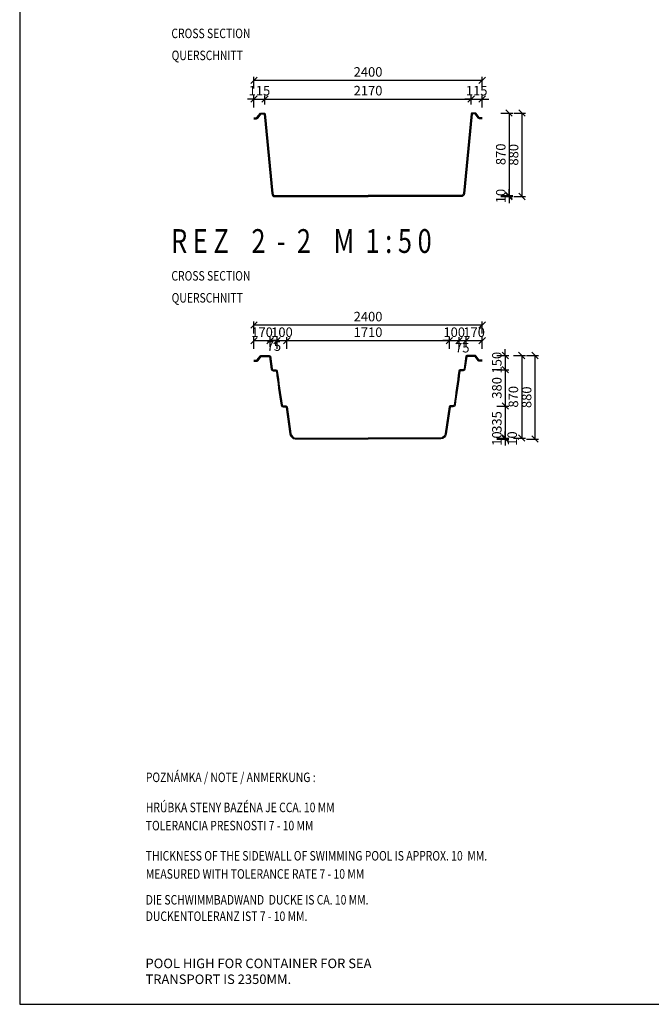
# Model space of a CAD drawing. Units: millimetres. Extents: x 0 to 66999, y 21500 to 42500.
# Drawn here: x 21212 to 27852, y 21500 to 31850 of the extents above; entities that cross this region are included whole.
import ezdxf

# ---------------------------------------------------------------- set-up
doc = ezdxf.new("R2010")
doc.units = ezdxf.units.MM
doc.header["$LTSCALE"] = 25
doc.header["$PDMODE"] = 3
doc.header["$PDSIZE"] = 0.5
doc.layers.get('0').update_dxf_attribs({"color": 2})
for name, color, linetype in [('255', 255, 'Continuous'), ('KOTY', 3, 'Continuous'), ('POLOHOPIS', 4, 'Continuous')]:
    doc.layers.add(name, color=color, linetype=linetype)
doc.styles.add('50', font='isocp.shx', dxfattribs={"width": 0.7, "height": 100})
doc.styles.add('a50', font='ARIALNB.TTF', dxfattribs={"height": 250})
doc.styles.add('ROMANS0U', font='isocp.shx', dxfattribs={"width": 0.8, "height": 100})
doc.dimstyles.new('25', dxfattribs={"dimscale": 50, "dimtxt": 2.5, "dimasz": 1.35, "dimexe": 0.75, "dimexo": 2, "dimgap": 0.5, "dimtad": 1, "dimdec": 0, "dimrnd": 0.5, "dimzin": 1, "dimdsep": 46, "dimtxsty": '50', "dimblk": 'OBLIQUE', "dimcen": 2, "dimclrd": 3, "dimclre": 3, "dimclrt": 256, "dimadec": 0, "dimazin": 0, "dimtfac": 1, "dimtdec": 0, "dimtix": 1, "dimtmove": 2, "dimatfit": 3, "dimldrblk": 'OPEN30', "dimfxl": 1.75, "dimfxlon": 1, "dimlwd": -3, "dimlwe": -3, "dimarcsym": 1})
doc.dimstyles.new('GEOMAP VYKOPY', dxfattribs={"dimscale": 50, "dimtxt": 100, "dimasz": 1.5, "dimexe": 1.75, "dimexo": 2, "dimgap": 1, "dimtad": 1, "dimdec": 0, "dimrnd": 10, "dimzin": 1, "dimdsep": 46, "dimtxsty": 'ROMANS0U', "dimblk": 'ARCHTICK', "dimcen": 2, "dimclrd": 256, "dimclre": 256, "dimclrt": 256, "dimadec": 0, "dimazin": 0, "dimtfac": 1, "dimtdec": 0, "dimtix": 1, "dimtmove": 2, "dimatfit": 3, "dimldrblk": 'OPEN30', "dimfxl": 5, "dimfxlon": 1, "dimtfill": 1, "dimlwd": -3, "dimlwe": -3, "dimarcsym": 1})

# ---------------------------------------------------------------- blocks, each defined once
blk = doc.blocks.new('_Oblique')
at = {"color": 0, "linetype": 'ByBlock', "lineweight": -2}
blk.add_line((-0.5, -0.5), (0.5, 0.5), dxfattribs=at)
blk = doc.blocks.new('*D104')
at = {"layer": 'Defpoints', "color": 0}
for p in [(23790, 31016), (23790, 30860), (23674, 30819)]:
    blk.add_point(p, dxfattribs=at)
at = {"layer": 'KOTY', "color": 3, "lineweight": -3}
for p, q in [((23674, 30928), (23674, 31053)), ((23790, 30960), (23790, 31053)), ((23674, 31016), (23607, 31016)), ((23674, 31016), (23790, 31016)), ((23790, 31016), (23858, 31016))]:
    blk.add_line(p, q, dxfattribs=at)
at = {"layer": 'KOTY', "color": 3, "lineweight": -3, "xscale": 67.5, "yscale": 67.5, "zscale": 67.5}
blk.add_blockref('_Oblique', (23674, 31016), dxfattribs=at)
at = {"layer": 'KOTY', "color": 3, "lineweight": -3, "xscale": 67.5, "yscale": 67.5, "zscale": 67.5, "rotation": 180}
blk.add_blockref('_Oblique', (23790, 31016), dxfattribs=at)
at = {"layer": 'KOTY', "insert": (23732, 31091), "char_height": 100, "attachment_point": 5, "style": '50'}
blk.add_mtext('115', dxfattribs=at)
blk = doc.blocks.new('_Open30')
at = {"color": 0, "linetype": 'ByBlock', "lineweight": -2}
for p, q in [((-1, 0.27), (0, 0)), ((0, 0), (-1, -0.27)), ((0, 0), (-1, 0))]:
    blk.add_line(p, q, dxfattribs=at)
blk = doc.blocks.new('*D32')
at = {"layer": 'Defpoints', "color": 0}
for p in [(25958, 31016), (23790, 30860), (25958, 30860)]:
    blk.add_point(p, dxfattribs=at)
at = {"layer": 'KOTY', "color": 3, "lineweight": -3}
for p, q in [((23790, 30960), (23790, 31053)), ((25958, 30960), (25958, 31053)), ((23790, 31016), (25958, 31016))]:
    blk.add_line(p, q, dxfattribs=at)
at = {"layer": 'KOTY', "color": 3, "lineweight": -3, "xscale": 67.5, "yscale": 67.5, "zscale": 67.5, "rotation": 180}
blk.add_blockref('_Oblique', (23790, 31016), dxfattribs=at)
at = {"layer": 'KOTY', "color": 3, "lineweight": -3, "xscale": 67.5, "yscale": 67.5, "zscale": 67.5}
blk.add_blockref('_Oblique', (25958, 31016), dxfattribs=at)
at = {"layer": 'KOTY', "insert": (24874, 31091), "char_height": 100, "attachment_point": 5, "style": '50'}
blk.add_mtext('2170', dxfattribs=at)
blk = doc.blocks.new('*D105')
at = {"layer": 'Defpoints', "color": 0}
for p in [(26074, 31016), (25958, 30860), (26074, 30819)]:
    blk.add_point(p, dxfattribs=at)
at = {"layer": 'KOTY', "color": 3, "lineweight": -3}
for p, q in [((25958, 30960), (25958, 31053)), ((26074, 30928), (26074, 31053)), ((25958, 31016), (25891, 31016)), ((25958, 31016), (26074, 31016)), ((26074, 31016), (26142, 31016))]:
    blk.add_line(p, q, dxfattribs=at)
at = {"layer": 'KOTY', "color": 3, "lineweight": -3, "xscale": 67.5, "yscale": 67.5, "zscale": 67.5}
blk.add_blockref('_Oblique', (25958, 31016), dxfattribs=at)
at = {"layer": 'KOTY', "color": 3, "lineweight": -3, "xscale": 67.5, "yscale": 67.5, "zscale": 67.5, "rotation": 180}
blk.add_blockref('_Oblique', (26074, 31016), dxfattribs=at)
at = {"layer": 'KOTY', "insert": (26016, 31091), "char_height": 100, "attachment_point": 5, "style": '50'}
blk.add_mtext('115', dxfattribs=at)
blk = doc.blocks.new('*D106')
at = {"layer": 'Defpoints', "color": 0}
for p in [(26074, 31213), (23674, 30819), (26074, 30819)]:
    blk.add_point(p, dxfattribs=at)
at = {"layer": 'KOTY', "color": 3, "lineweight": -3}
for p, q in [((23674, 31126), (23674, 31251)), ((23674, 31213), (26074, 31213)), ((26074, 31126), (26074, 31251))]:
    blk.add_line(p, q, dxfattribs=at)
at = {"layer": 'KOTY', "color": 3, "lineweight": -3, "xscale": 67.5, "yscale": 67.5, "zscale": 67.5, "rotation": 180}
blk.add_blockref('_Oblique', (23674, 31213), dxfattribs=at)
at = {"layer": 'KOTY', "color": 3, "lineweight": -3, "xscale": 67.5, "yscale": 67.5, "zscale": 67.5}
blk.add_blockref('_Oblique', (26074, 31213), dxfattribs=at)
at = {"layer": 'KOTY', "insert": (24874, 31288), "char_height": 100, "attachment_point": 5, "style": '50'}
blk.add_mtext('2400', dxfattribs=at)
blk = doc.blocks.new('*D107')
at = {"layer": 'Defpoints', "color": 0}
for p in [(25985, 30869), (25852, 30001), (26357, 30001)]:
    blk.add_point(p, dxfattribs=at)
at = {"layer": 'KOTY', "color": 3, "lineweight": -3}
for p, q in [((26270, 30869), (26395, 30869)), ((26357, 30869), (26357, 30001)), ((26270, 30001), (26395, 30001))]:
    blk.add_line(p, q, dxfattribs=at)
at = {"layer": 'KOTY', "color": 3, "lineweight": -3, "xscale": 67.5, "yscale": 67.5, "zscale": 67.5}
for p, rotation in [((26357, 30869), 90), ((26357, 30001), 270)]:
    blk.add_blockref('_Oblique', p, dxfattribs=dict(at, rotation=rotation))
at = {"layer": 'KOTY', "insert": (26282, 30435), "char_height": 100, "attachment_point": 5, "rotation": 90, "style": '50'}
blk.add_mtext('870', dxfattribs=at)
blk = doc.blocks.new('*D108')
at = {"layer": 'Defpoints', "color": 0}
for p in [(25852, 30001), (25852, 29991), (26357, 29991)]:
    blk.add_point(p, dxfattribs=at)
at = {"layer": 'KOTY', "color": 3, "lineweight": -3}
for p, q in [((26357, 30001), (26357, 30068)), ((26270, 30001), (26395, 30001)), ((26270, 29991), (26395, 29991)), ((26357, 30001), (26357, 29991)), ((26357, 29991), (26357, 29923))]:
    blk.add_line(p, q, dxfattribs=at)
at = {"layer": 'KOTY', "color": 3, "lineweight": -3, "xscale": 67.5, "yscale": 67.5, "zscale": 67.5}
for p, rotation in [((26357, 30001), 270), ((26357, 29991), 90)]:
    blk.add_blockref('_Oblique', p, dxfattribs=dict(at, rotation=rotation))
at = {"layer": 'KOTY', "insert": (26282, 29996), "char_height": 100, "attachment_point": 5, "rotation": 90, "style": '50'}
blk.add_mtext('10', dxfattribs=at)
blk = doc.blocks.new('*D109')
at = {"layer": 'Defpoints', "color": 0}
for p in [(25985, 30869), (25852, 29991), (26492, 29991)]:
    blk.add_point(p, dxfattribs=at)
at = {"layer": 'KOTY', "color": 3, "lineweight": -3}
for p, q in [((26405, 30869), (26530, 30869)), ((26492, 30869), (26492, 29991)), ((26405, 29991), (26530, 29991))]:
    blk.add_line(p, q, dxfattribs=at)
at = {"layer": 'KOTY', "color": 3, "lineweight": -3, "xscale": 67.5, "yscale": 67.5, "zscale": 67.5}
for p, rotation in [((26492, 30869), 90), ((26492, 29991), 270)]:
    blk.add_blockref('_Oblique', p, dxfattribs=dict(at, rotation=rotation))
at = {"layer": 'KOTY', "insert": (26417, 30430), "char_height": 100, "attachment_point": 5, "rotation": 90, "style": '50'}
blk.add_mtext('880', dxfattribs=at)
blk = doc.blocks.new('*D110')
at = {"layer": 'Defpoints', "color": 0}
for p in [(23845, 28477), (23674, 28270), (23845, 28311)]:
    blk.add_point(p, dxfattribs=at)
at = {"layer": 'KOTY', "color": 3, "lineweight": -3}
for p, q in [((23674, 28389), (23674, 28514)), ((23674, 28477), (23845, 28477)), ((23845, 28411), (23845, 28514))]:
    blk.add_line(p, q, dxfattribs=at)
at = {"layer": 'KOTY', "color": 3, "lineweight": -3, "xscale": 67.5, "yscale": 67.5, "zscale": 67.5, "rotation": 180}
blk.add_blockref('_Oblique', (23674, 28477), dxfattribs=at)
at = {"layer": 'KOTY', "color": 3, "lineweight": -3, "xscale": 67.5, "yscale": 67.5, "zscale": 67.5}
blk.add_blockref('_Oblique', (23845, 28477), dxfattribs=at)
at = {"layer": 'KOTY', "insert": (23760, 28552), "char_height": 100, "attachment_point": 5, "style": '50'}
blk.add_mtext('170', dxfattribs=at)
blk = doc.blocks.new('*D33')
at = {"layer": 'Defpoints', "color": 0}
for p in [(23918, 28477), (23845, 28311), (23918, 28157)]:
    blk.add_point(p, dxfattribs=at)
at = {"layer": 'KOTY', "color": 3, "lineweight": -3}
for p, q in [((23845, 28411), (23845, 28514)), ((23845, 28477), (23918, 28477)), ((23918, 28389), (23918, 28514))]:
    blk.add_line(p, q, dxfattribs=at)
at = {"layer": 'KOTY', "color": 3, "lineweight": -3, "xscale": 67.5, "yscale": 67.5, "zscale": 67.5, "rotation": 180}
blk.add_blockref('_Oblique', (23845, 28477), dxfattribs=at)
at = {"layer": 'KOTY', "color": 3, "lineweight": -3, "xscale": 67.5, "yscale": 67.5, "zscale": 67.5}
blk.add_blockref('_Oblique', (23918, 28477), dxfattribs=at)
at = {"layer": 'KOTY', "insert": (23884, 28406), "char_height": 100, "attachment_point": 5, "style": '50'}
blk.add_mtext('75', dxfattribs=at)
blk = doc.blocks.new('*D34')
at = {"layer": 'Defpoints', "color": 0}
for p in [(24020, 28477), (23918, 28157), (24020, 27780)]:
    blk.add_point(p, dxfattribs=at)
at = {"layer": 'KOTY', "color": 3, "lineweight": -3}
for p, q in [((23918, 28477), (23850, 28477)), ((23918, 28389), (23918, 28514)), ((23918, 28477), (24020, 28477)), ((24020, 28389), (24020, 28514)), ((24020, 28477), (24088, 28477))]:
    blk.add_line(p, q, dxfattribs=at)
at = {"layer": 'KOTY', "color": 3, "lineweight": -3, "xscale": 67.5, "yscale": 67.5, "zscale": 67.5}
blk.add_blockref('_Oblique', (23918, 28477), dxfattribs=at)
at = {"layer": 'KOTY', "color": 3, "lineweight": -3, "xscale": 67.5, "yscale": 67.5, "zscale": 67.5, "rotation": 180}
blk.add_blockref('_Oblique', (24020, 28477), dxfattribs=at)
at = {"layer": 'KOTY', "insert": (23969, 28552), "char_height": 100, "attachment_point": 5, "style": '50'}
blk.add_mtext('100', dxfattribs=at)
blk = doc.blocks.new('*D35')
at = {"layer": 'Defpoints', "color": 0}
for p in [(25729, 28477), (24020, 27780), (25729, 27780)]:
    blk.add_point(p, dxfattribs=at)
at = {"layer": 'KOTY', "color": 3, "lineweight": -3}
for p, q in [((24020, 28389), (24020, 28514)), ((24020, 28477), (25729, 28477)), ((25729, 28389), (25729, 28514))]:
    blk.add_line(p, q, dxfattribs=at)
at = {"layer": 'KOTY', "color": 3, "lineweight": -3, "xscale": 67.5, "yscale": 67.5, "zscale": 67.5, "rotation": 180}
blk.add_blockref('_Oblique', (24020, 28477), dxfattribs=at)
at = {"layer": 'KOTY', "color": 3, "lineweight": -3, "xscale": 67.5, "yscale": 67.5, "zscale": 67.5}
blk.add_blockref('_Oblique', (25729, 28477), dxfattribs=at)
at = {"layer": 'KOTY', "insert": (24874, 28552), "char_height": 100, "attachment_point": 5, "style": '50'}
blk.add_mtext('1710', dxfattribs=at)
blk = doc.blocks.new('*D36')
at = {"layer": 'Defpoints', "color": 0}
for p in [(25831, 28477), (25831, 28157), (25729, 27780)]:
    blk.add_point(p, dxfattribs=at)
at = {"layer": 'KOTY', "color": 3, "lineweight": -3}
for p, q in [((25729, 28477), (25661, 28477)), ((25729, 28389), (25729, 28514)), ((25729, 28477), (25831, 28477)), ((25831, 28389), (25831, 28514)), ((25831, 28477), (25898, 28477))]:
    blk.add_line(p, q, dxfattribs=at)
at = {"layer": 'KOTY', "color": 3, "lineweight": -3, "xscale": 67.5, "yscale": 67.5, "zscale": 67.5}
blk.add_blockref('_Oblique', (25729, 28477), dxfattribs=at)
at = {"layer": 'KOTY', "color": 3, "lineweight": -3, "xscale": 67.5, "yscale": 67.5, "zscale": 67.5, "rotation": 180}
blk.add_blockref('_Oblique', (25831, 28477), dxfattribs=at)
at = {"layer": 'KOTY', "insert": (25780, 28552), "char_height": 100, "attachment_point": 5, "style": '50'}
blk.add_mtext('100', dxfattribs=at)
blk = doc.blocks.new('*D37')
at = {"layer": 'Defpoints', "color": 0}
for p in [(25904, 28477), (25904, 28311), (25831, 28157)]:
    blk.add_point(p, dxfattribs=at)
at = {"layer": 'KOTY', "color": 3, "lineweight": -3}
for p, q in [((25831, 28389), (25831, 28514)), ((25831, 28477), (25904, 28477)), ((25904, 28411), (25904, 28514))]:
    blk.add_line(p, q, dxfattribs=at)
at = {"layer": 'KOTY', "color": 3, "lineweight": -3, "xscale": 67.5, "yscale": 67.5, "zscale": 67.5, "rotation": 180}
blk.add_blockref('_Oblique', (25831, 28477), dxfattribs=at)
at = {"layer": 'KOTY', "color": 3, "lineweight": -3, "xscale": 67.5, "yscale": 67.5, "zscale": 67.5}
blk.add_blockref('_Oblique', (25904, 28477), dxfattribs=at)
at = {"layer": 'KOTY', "insert": (25865, 28389), "char_height": 100, "attachment_point": 5, "style": '50'}
blk.add_mtext('75', dxfattribs=at)
blk = doc.blocks.new('*D111')
at = {"layer": 'Defpoints', "color": 0}
for p in [(26074, 28477), (25904, 28311), (26074, 28270)]:
    blk.add_point(p, dxfattribs=at)
at = {"layer": 'KOTY', "color": 3, "lineweight": -3}
for p, q in [((25904, 28411), (25904, 28514)), ((25904, 28477), (26074, 28477)), ((26074, 28389), (26074, 28514))]:
    blk.add_line(p, q, dxfattribs=at)
at = {"layer": 'KOTY', "color": 3, "lineweight": -3, "xscale": 67.5, "yscale": 67.5, "zscale": 67.5, "rotation": 180}
blk.add_blockref('_Oblique', (25904, 28477), dxfattribs=at)
at = {"layer": 'KOTY', "color": 3, "lineweight": -3, "xscale": 67.5, "yscale": 67.5, "zscale": 67.5}
blk.add_blockref('_Oblique', (26074, 28477), dxfattribs=at)
at = {"layer": 'KOTY', "insert": (25989, 28552), "char_height": 100, "attachment_point": 5, "style": '50'}
blk.add_mtext('170', dxfattribs=at)
blk = doc.blocks.new('*D112')
at = {"layer": 'Defpoints', "color": 0}
for p in [(26074, 28641), (23674, 28270), (26074, 28270)]:
    blk.add_point(p, dxfattribs=at)
at = {"layer": 'KOTY', "color": 3, "lineweight": -3}
for p, q in [((23674, 28553), (23674, 28678)), ((26074, 28553), (26074, 28678)), ((23674, 28641), (26074, 28641))]:
    blk.add_line(p, q, dxfattribs=at)
at = {"layer": 'KOTY', "color": 3, "lineweight": -3, "xscale": 67.5, "yscale": 67.5, "zscale": 67.5, "rotation": 180}
blk.add_blockref('_Oblique', (23674, 28641), dxfattribs=at)
at = {"layer": 'KOTY', "color": 3, "lineweight": -3, "xscale": 67.5, "yscale": 67.5, "zscale": 67.5}
blk.add_blockref('_Oblique', (26074, 28641), dxfattribs=at)
at = {"layer": 'KOTY', "insert": (24874, 28716), "char_height": 100, "attachment_point": 5, "style": '50'}
blk.add_mtext('2400', dxfattribs=at)
blk = doc.blocks.new('*D113')
at = {"layer": 'Defpoints', "color": 0}
for p in [(25957, 28320), (25859, 28170), (26316, 28170)]:
    blk.add_point(p, dxfattribs=at)
at = {"layer": 'KOTY', "color": 3, "lineweight": -3}
for p, q in [((26316, 28320), (26316, 28388)), ((26229, 28320), (26354, 28320)), ((26316, 28320), (26316, 28170)), ((26229, 28170), (26354, 28170)), ((26316, 28170), (26316, 28103))]:
    blk.add_line(p, q, dxfattribs=at)
at = {"layer": 'KOTY', "color": 3, "lineweight": -3, "xscale": 67.5, "yscale": 67.5, "zscale": 67.5}
for p, rotation in [((26316, 28320), 270), ((26316, 28170), 90)]:
    blk.add_blockref('_Oblique', p, dxfattribs=dict(at, rotation=rotation))
at = {"layer": 'KOTY', "insert": (26241, 28245), "char_height": 100, "attachment_point": 5, "rotation": 90, "style": '50'}
blk.add_mtext('150', dxfattribs=at)
blk = doc.blocks.new('*D114')
at = {"layer": 'Defpoints', "color": 0}
for p in [(25859, 28170), (25753, 27789), (26316, 27789)]:
    blk.add_point(p, dxfattribs=at)
at = {"layer": 'KOTY', "color": 3, "lineweight": -3}
for p, q in [((26229, 28170), (26354, 28170)), ((26316, 28170), (26316, 27789)), ((26229, 27789), (26354, 27789))]:
    blk.add_line(p, q, dxfattribs=at)
at = {"layer": 'KOTY', "color": 3, "lineweight": -3, "xscale": 67.5, "yscale": 67.5, "zscale": 67.5}
for p, rotation in [((26316, 28170), 90), ((26316, 27789), 270)]:
    blk.add_blockref('_Oblique', p, dxfattribs=dict(at, rotation=rotation))
at = {"layer": 'KOTY', "insert": (26241, 27980), "char_height": 100, "attachment_point": 5, "rotation": 90, "style": '50'}
blk.add_mtext('380', dxfattribs=at)
blk = doc.blocks.new('*D115')
at = {"layer": 'Defpoints', "color": 0}
for p in [(25753, 27789), (25640, 27452), (26316, 27452)]:
    blk.add_point(p, dxfattribs=at)
at = {"layer": 'KOTY', "color": 3, "lineweight": -3}
for p, q in [((26229, 27789), (26354, 27789)), ((26316, 27789), (26316, 27452)), ((26229, 27452), (26354, 27452))]:
    blk.add_line(p, q, dxfattribs=at)
at = {"layer": 'KOTY', "color": 3, "lineweight": -3, "xscale": 67.5, "yscale": 67.5, "zscale": 67.5}
for p, rotation in [((26316, 27789), 90), ((26316, 27452), 270)]:
    blk.add_blockref('_Oblique', p, dxfattribs=dict(at, rotation=rotation))
at = {"layer": 'KOTY', "insert": (26241, 27621), "char_height": 100, "attachment_point": 5, "rotation": 90, "style": '50'}
blk.add_mtext('335', dxfattribs=at)
blk = doc.blocks.new('*D116')
at = {"layer": 'Defpoints', "color": 0}
for p in [(25640, 27452), (25641, 27442), (26316, 27442)]:
    blk.add_point(p, dxfattribs=at)
at = {"layer": 'KOTY', "color": 3, "lineweight": -3}
for p, q in [((26229, 27452), (26354, 27452)), ((26229, 27442), (26354, 27442)), ((26316, 27452), (26316, 27520)), ((26316, 27452), (26316, 27442)), ((26316, 27442), (26316, 27375))]:
    blk.add_line(p, q, dxfattribs=at)
at = {"layer": 'KOTY', "color": 3, "lineweight": -3, "xscale": 67.5, "yscale": 67.5, "zscale": 67.5}
for p, rotation in [((26316, 27452), 270), ((26316, 27442), 90)]:
    blk.add_blockref('_Oblique', p, dxfattribs=dict(at, rotation=rotation))
at = {"layer": 'KOTY', "insert": (26241, 27447), "char_height": 100, "attachment_point": 5, "rotation": 90, "style": '50'}
blk.add_mtext('10', dxfattribs=at)
blk = doc.blocks.new('*D117')
at = {"layer": 'Defpoints', "color": 0}
for p in [(25957, 28320), (25625, 27452), (26490, 27452)]:
    blk.add_point(p, dxfattribs=at)
at = {"layer": 'KOTY', "color": 3, "lineweight": -3}
for p, q in [((26403, 28320), (26528, 28320)), ((26490, 28320), (26490, 27452)), ((26403, 27452), (26528, 27452))]:
    blk.add_line(p, q, dxfattribs=at)
at = {"layer": 'KOTY', "color": 3, "lineweight": -3, "xscale": 67.5, "yscale": 67.5, "zscale": 67.5}
for p, rotation in [((26490, 28320), 90), ((26490, 27452), 270)]:
    blk.add_blockref('_Oblique', p, dxfattribs=dict(at, rotation=rotation))
at = {"layer": 'KOTY', "insert": (26415, 27886), "char_height": 100, "attachment_point": 5, "rotation": 90, "style": '50'}
blk.add_mtext('870', dxfattribs=at)
blk = doc.blocks.new('_ArchTick')
at = {"color": 0, "linetype": 'ByBlock', "const_width": 0.15}
blk.add_lwpolyline([(-0.5, -0.5), (0.5, 0.5)], dxfattribs=at)
blk = doc.blocks.new('*D118')
at = {"layer": 'Defpoints', "color": 0}
for p in [(25640, 27452), (25641, 27442)]:
    blk.add_point(p, dxfattribs=at)
at = {"layer": 'KOTY', "lineweight": -3}
for p, q in [((26451, 27452), (26455, 27452)), ((26451, 27442), (26455, 27442)), ((26453, 27452), (26453, 27454)), ((26453, 27452), (26453, 27442)), ((26453, 27442), (26453, 27441))]:
    blk.add_line(p, q, dxfattribs=at)
at = {"layer": 'KOTY', "lineweight": -3, "xscale": 1.5, "yscale": 1.5, "zscale": 1.5}
for p, rotation in [((26453, 27452), 270), ((26453, 27442), 90)]:
    blk.add_blockref('_ArchTick', p, dxfattribs=dict(at, rotation=rotation))
at = {"layer": 'KOTY', "insert": (26402, 27447), "char_height": 100, "attachment_point": 5, "rotation": 90, "style": 'ROMANS0U', "bg_fill": 3, "box_fill_scale": 1.1, "bg_fill_color": 256, "bg_fill_true_color": 13158600, "bg_fill_transparency": 0}
blk.add_mtext('10', dxfattribs=at)
at = {"layer": 'Defpoints', "color": 0}
blk.add_point((26453, 27442), dxfattribs=at)
blk = doc.blocks.new('*D119')
at = {"layer": 'Defpoints', "color": 0}
for p in [(25957, 28320), (25641, 27442), (26629, 27442)]:
    blk.add_point(p, dxfattribs=at)
at = {"layer": 'KOTY', "color": 3, "lineweight": -3}
for p, q in [((26541, 28320), (26666, 28320)), ((26629, 28320), (26629, 27442)), ((26541, 27442), (26666, 27442))]:
    blk.add_line(p, q, dxfattribs=at)
at = {"layer": 'KOTY', "color": 3, "lineweight": -3, "xscale": 67.5, "yscale": 67.5, "zscale": 67.5}
for p, rotation in [((26629, 28320), 90), ((26629, 27442), 270)]:
    blk.add_blockref('_Oblique', p, dxfattribs=dict(at, rotation=rotation))
at = {"layer": 'KOTY', "insert": (26554, 27881), "char_height": 100, "attachment_point": 5, "rotation": 90, "style": '50'}
blk.add_mtext('880', dxfattribs=at)

msp = doc.modelspace()

# ---------------------------------------------------------------- linework, layer by layer
at = {"layer": '255'}
msp.add_lwpolyline([(21212, 42500), (21212, 21500), (36062, 21500), (36062, 42500)], close=True, dxfattribs=at)
at = {"layer": 'POLOHOPIS', "flags": 128}
for points in [[(23674.3, 30818.8), (23702, 30818.8, 0.2333394), (23705.8, 30820.7), (23742.8, 30866.9, -0.2270877), (23746.7, 30868.8), (23781.3, 30868.8, -0.3860529), (23791.2, 30859.8), (23872.2, 30023.2, 0.3865788), (23897.1, 30000.6), (24874.3, 30000.6)], [(23674.3, 30808.8), (23702, 30808.8, 0.2309603), (23713.7, 30814.5), (23749.1, 30858.8), (23781.3, 30858.8), (23862.2, 30022.2, 0.3865788), (23897.1, 29990.6), (24874.3, 29990.6)], [(26074.3, 30818.8), (26046.6, 30818.8, -0.2333394), (26042.8, 30820.7), (26005.8, 30866.9, 0.2270877), (26001.9, 30868.8), (25967.3, 30868.8, 0.3860529), (25957.4, 30859.8), (25876.5, 30023.2, -0.3865788), (25851.6, 30000.6), (24874.3, 30000.6)], [(26074.3, 30808.8), (26046.6, 30808.8, -0.2309603), (26035, 30814.5), (25999.5, 30858.8), (25967.3, 30858.8), (25886.4, 30022.2, -0.3865788), (25851.6, 29990.6), (24874.3, 29990.6)]]:
    msp.add_lwpolyline(points, format="xyb", dxfattribs=at)
at = {"layer": 'POLOHOPIS'}
for points in [[(23674.3, 28270), (23702, 28270, 0.2333394), (23705.8, 28271.9), (23742.8, 28318.1, -0.2270877), (23746.7, 28320), (23836.3, 28320, -0.3481623), (23847.1, 28311.5), (23865.7, 28178.6, 0.3608893), (23875.2, 28170), (23905.1, 28170, -0.3769899), (23920, 28156.9, 0.0050988), (23970.1, 27798.5, 0.3648437), (23980.5, 27789.4), (24011.4, 27789.3, -0.3668048), (24022.1, 27780.3), (24063.2, 27497.7, 0.334683), (24108.5, 27452.4), (24874.3, 27452.4)], [(23674.3, 28260), (23702, 28260, 0.2309603), (23713.7, 28265.7), (23749.1, 28310), (23836.3, 28310, -0.2924594), (23837.3, 28309.4), (23855.8, 28177.2, 0.3647045), (23875, 28160), (23905.1, 28160, -0.3769899), (23910.1, 28155.7, 0.0050988), (23960.2, 27797, 0.3665437), (23980.4, 27779.4), (24011.4, 27779.3, -0.3487402), (24012.2, 27778.7), (24053.2, 27496.3, 0.3378679), (24107.8, 27442.4), (24874.3, 27442.4)], [(26074.3, 28270), (26046.6, 28270, -0.2333394), (26042.8, 28271.9), (26005.8, 28318.1, 0.2270877), (26001.9, 28320), (25912.4, 28320, 0.3481623), (25901.6, 28311.5), (25882.9, 28178.6, -0.3608893), (25873.5, 28170), (25843.5, 28170, 0.3769899), (25828.6, 28156.9, -0.0050988), (25778.5, 27798.5, -0.3648437), (25768.1, 27789.4), (25737.2, 27789.3, 0.3668048), (25726.6, 27780.3), (25685.5, 27497.7, -0.334683), (25640.1, 27452.4), (24874.3, 27452.4)], [(26074.3, 28260), (26046.6, 28260, -0.2309603), (26035, 28265.7), (25999.5, 28310), (25912.4, 28310, 0.2924594), (25911.4, 28309.4), (25892.8, 28177.2, -0.3647045), (25873.7, 28160), (25843.5, 28160, 0.3769899), (25838.6, 28155.7, -0.0050988), (25788.4, 27797, -0.3665437), (25768.2, 27779.4), (25737.2, 27779.3, 0.3487402), (25736.4, 27778.7), (25695.4, 27496.3, -0.3378679), (25640.8, 27442.4), (24874.3, 27442.4)]]:
    msp.add_lwpolyline(points, format="xyb", dxfattribs=at)

# ---------------------------------------------------------------- texts
at = {"layer": 'KOTY', "style": '50', "width": 0.8}
for s, p in [('CROSS SECTION', (22806.8, 31655.9)), ('QUERSCHNITT', (22809.4, 31424.9)), ('CROSS SECTION', (22806.8, 29107.7)), ('QUERSCHNITT', (22809.4, 28876.7)), ('POZNÁMKA / NOTE / ANMERKUNG :', (22538, 23836.1)), ('HRÚBKA STENY BAZÉNA JE CCA. 10 MM', (22538, 23519.5)), ('TOLERANCIA PRESNOSTI 7 - 10 MM', (22538, 23328.6)), ('THICKNESS OF THE SIDEWALL OF SWIMMING POOL IS APPROX. 10  MM.', (22538, 23011.3)), ('MEASURED WITH TOLERANCE RATE 7 - 10 MM', (22538, 22820.4)), ('DIE SCHWIMMBADWAND  DUCKE IS CA. 10 MM.', (22537.3, 22548.8)), ('DUCKENTOLERANZ IST 7 - 10 MM.', (22537.3, 22375.8))]:
    msp.add_text(s, height=100, dxfattribs=at).set_placement(p)
at = {"layer": 'KOTY', "color": 7, "style": 'a50', "width": 0.78}
msp.add_text('R E Z    2  -  2    M  1 : 5 0', height=250, dxfattribs=at).set_placement((22804.1, 29398.5))
at = {"layer": 'KOTY', "insert": (22534.2, 21980.1), "char_height": 100, "width": 2616.6, "attachment_point": 1, "style": '50'}
msp.add_mtext('POOL HIGH FOR CONTAINER FOR SEA TRANSPORT IS 2350MM.', dxfattribs=at)

# ---------------------------------------------------------------- dimensions: what is measured, and where the dimension line sits
at = {"layer": 'KOTY'}
for base, p1, p2, picture, middle in [((26074.3, 31213.1), (23674.3, 30818.8), (26074.3, 30818.8), '*D106', (24874.3, 31288.2)), ((23790.2, 31015.8), (23674.3, 30818.8), (23790.2, 30859.8), '*D104', (23732.3, 31090.8)), ((25958.4, 31015.8), (23790.2, 30859.8), (25958.4, 30859.8), '*D32', (24874.3, 31090.8)), ((26074.3, 31015.8), (25958.4, 30859.8), (26074.3, 30818.8), '*D105', (26016.4, 31090.8)), ((26074.3, 28640.8), (23674.3, 28270), (26074.3, 28270), '*D112', (24874.3, 28715.8)), ((23845.1, 28476.6), (23674.3, 28270), (23845.1, 28311.5), '*D110', (23759.7, 28551.6)), ((24020.1, 28476.6), (23918, 28156.9), (24020.1, 27780.3), '*D34', (23969, 28551.6)), ((25728.5572, 28476.5855), (24020.0828, 27780.2741), (25728.5572, 27780.2741), '*D35', (24874.32, 28551.5855)), ((25830.7, 28476.6), (25728.6, 27780.3), (25830.7, 28157.4), '*D36', (25779.6, 28551.6)), ((26074.3, 28476.6), (25903.6, 28311.5), (26074.3, 28270), '*D111', (25988.9, 28551.6))]:
    dim = msp.add_linear_dim(base=base, p1=p1, p2=p2, dimstyle='25', override={"dimrnd": 5}, dxfattribs=at)
    dim.commit()
    dim.dimension.update_dxf_attribs({"geometry": picture, "text_midpoint": middle})
for base, p1, p2, picture, middle in [((26357.5, 30000.6), (25984.6, 30868.8), (25851.6, 30000.6), '*D107', (26282.5, 30434.7)), ((26492.2, 29990.6), (25984.6, 30868.8), (25851.6, 29990.6), '*D109', (26417.2, 30429.7)), ((26357.5, 29990.6), (25851.6, 30000.6), (25851.6, 29990.6), '*D108', (26282.5, 29995.6)), ((26316.2, 28170), (25957.1, 28320), (25858.5, 28170), '*D113', (26241.2, 28245)), ((26490.4, 27452.4), (25957.1, 28320), (25625.3, 27452.4), '*D117', (26415.4, 27886.2)), ((26316.2, 27789.3), (25858.5, 28170), (25752.7, 27789.3), '*D114', (26241.2, 27979.7)), ((26316.2, 27452.4), (25752.7, 27789.3), (25640.1, 27452.4), '*D115', (26241.2, 27620.8)), ((26316.2, 27442.4), (25640.1, 27452.4), (25640.8, 27442.4), '*D116', (26241.2, 27447.4))]:
    dim = msp.add_linear_dim(base=base, p1=p1, p2=p2, angle=90, dimstyle='25', override={"dimrnd": 5}, dxfattribs=at)
    dim.commit()
    dim.dimension.update_dxf_attribs({"geometry": picture, "text_midpoint": middle})
for base, p1, p2, picture, middle in [((23918, 28476.6), (23845.1, 28311.5), (23918, 28156.9), '*D33', (23883.5, 28406.3)), ((25903.6, 28476.6), (25830.7, 28157.4), (25903.6, 28311.5), '*D37', (25865.1, 28389.2))]:
    dim = msp.add_linear_dim(base=base, p1=p1, p2=p2, dimstyle='25', override={"dimrnd": 5}, dxfattribs=at)
    dim.commit()
    dim.dimension.update_dxf_attribs({"geometry": picture, "text_midpoint": middle, "dimtype": 128})

# ---------------------------------------------------------------- next in the draw order: dimensions: what is measured, and where the dimension line sits
dim = msp.add_linear_dim(base=(26452.9, 27442.4), p1=(25640.1, 27452.4), p2=(25640.8, 27442.4), angle=90, dimstyle='GEOMAP VYKOPY', override={"dimscale": 1, "dimfxl": 1.75}, dxfattribs=at)
dim.commit()
dim.dimension.update_dxf_attribs({"geometry": '*D118', "text_midpoint": (26401.9, 27447.4)})

# ---------------------------------------------------------------- next in the draw order: dimensions: what is measured, and where the dimension line sits
dim = msp.add_linear_dim(base=(26628.6, 27442.4), p1=(25957.1, 28320), p2=(25640.8, 27442.4), angle=90, dimstyle='25', override={"dimrnd": 5}, dxfattribs=at)
dim.commit()
dim.dimension.update_dxf_attribs({"geometry": '*D119', "text_midpoint": (26553.6, 27881.2)})

doc.saveas('drawing.dxf')
